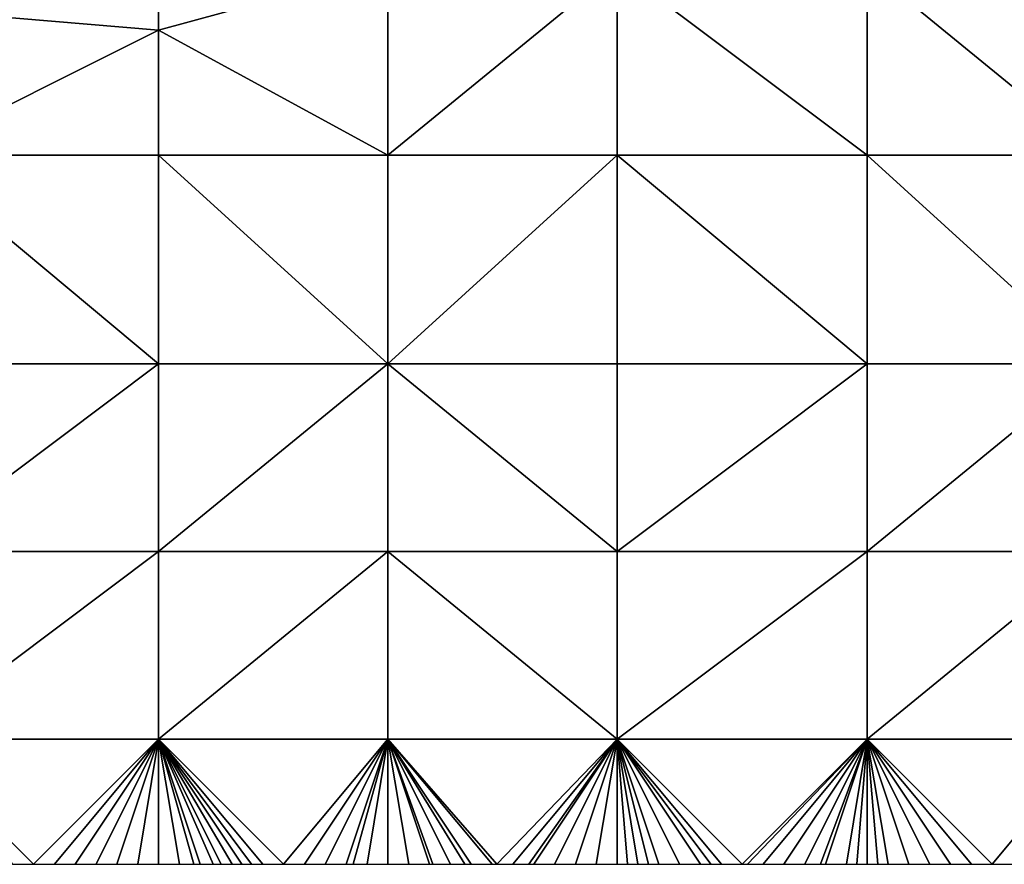
# Model space of a CAD drawing. Units: metres. Extents: x 71875 to 72500, y 354000 to 354500.
# Drawn here: x 72374 to 72422, y 354000 to 354040 of the extents above; entities that cross this region are included whole.
import ezdxf

# ---------------------------------------------------------------- set-up
doc = ezdxf.new("R2010")
doc.units = ezdxf.units.M
doc.layers.add('Terrain', color=15, linetype='Continuous')

msp = doc.modelspace()

# ---------------------------------------------------------------- linework, layer by layer
at = {"layer": 'Terrain'}
for points in [[(72381, 354043, 251.11), (72369, 354041, 251.32), (72381, 354040, 251.32), (72381, 354043, 251.11)], [(72392, 354043, 251.3), (72381, 354040, 251.32), (72392, 354034, 251.4), (72392, 354043, 251.3)], [(72392, 354043, 251.3), (72381, 354043, 251.11), (72381, 354040, 251.32), (72392, 354043, 251.3)], [(72392, 354043, 251.3), (72392, 354034, 251.4), (72403, 354043, 251.39), (72392, 354043, 251.3)], [(72403, 354043, 251.39), (72392, 354034, 251.4), (72403, 354034, 251.42), (72403, 354043, 251.39)], [(72415, 354034, 251.4), (72403, 354043, 251.39), (72403, 354034, 251.42), (72415, 354034, 251.4)], [(72415, 354043, 251.31), (72403, 354043, 251.39), (72415, 354034, 251.4), (72415, 354043, 251.31)], [(72415, 354043, 251.31), (72415, 354034, 251.4), (72426, 354034, 251.38), (72415, 354043, 251.31)], [(72426, 354043, 251.37), (72415, 354043, 251.31), (72426, 354034, 251.38), (72426, 354043, 251.37)], [(72381, 354040, 251.32), (72369, 354041, 251.32), (72369, 354034, 251.32), (72381, 354040, 251.32)], [(72381, 354040, 251.32), (72369, 354034, 251.32), (72381, 354034, 251.38), (72381, 354040, 251.32)], [(72392, 354034, 251.4), (72381, 354040, 251.32), (72381, 354034, 251.38), (72392, 354034, 251.4)], [(72369, 354034, 251.32), (72369, 354024, 251.37), (72381, 354024, 251.38), (72369, 354034, 251.32)], [(72381, 354034, 251.38), (72369, 354034, 251.32), (72381, 354024, 251.38), (72381, 354034, 251.38)], [(72381, 354034, 251.38), (72381, 354024, 251.38), (72392, 354024, 251.42), (72381, 354034, 251.38)], [(72392, 354034, 251.4), (72381, 354034, 251.38), (72392, 354024, 251.42), (72392, 354034, 251.4)], [(72392, 354034, 251.4), (72392, 354024, 251.42), (72403, 354034, 251.42), (72392, 354034, 251.4)], [(72403, 354034, 251.42), (72392, 354024, 251.42), (72403, 354024, 251.41), (72403, 354034, 251.42)], [(72403, 354034, 251.42), (72403, 354024, 251.41), (72415, 354024, 251.39), (72403, 354034, 251.42)], [(72415, 354034, 251.4), (72403, 354034, 251.42), (72415, 354024, 251.39), (72415, 354034, 251.4)], [(72415, 354034, 251.4), (72415, 354024, 251.39), (72426, 354024, 251.38), (72415, 354034, 251.4)], [(72426, 354034, 251.38), (72415, 354034, 251.4), (72426, 354024, 251.38), (72426, 354034, 251.38)], [(72369, 354015, 251.4), (72381, 354024, 251.38), (72369, 354024, 251.37), (72369, 354015, 251.4)], [(72381, 354015, 251.38), (72381, 354024, 251.38), (72369, 354015, 251.4), (72381, 354015, 251.38)], [(72392, 354015, 251.41), (72392, 354024, 251.42), (72381, 354015, 251.38), (72392, 354015, 251.41)], [(72392, 354024, 251.42), (72381, 354024, 251.38), (72381, 354015, 251.38), (72392, 354024, 251.42)], [(72392, 354015, 251.41), (72403, 354015, 251.41), (72392, 354024, 251.42), (72392, 354015, 251.41)], [(72403, 354015, 251.41), (72403, 354024, 251.41), (72392, 354024, 251.42), (72403, 354015, 251.41)], [(72415, 354015, 251.38), (72415, 354024, 251.39), (72403, 354015, 251.41), (72415, 354015, 251.38)], [(72415, 354024, 251.39), (72403, 354024, 251.41), (72403, 354015, 251.41), (72415, 354024, 251.39)], [(72415, 354015, 251.38), (72426, 354024, 251.38), (72415, 354024, 251.39), (72415, 354015, 251.38)], [(72426, 354015, 251.37), (72426, 354024, 251.38), (72415, 354015, 251.38), (72426, 354015, 251.37)], [(72369, 354006, 251.41), (72381, 354015, 251.38), (72369, 354015, 251.4), (72369, 354006, 251.41)], [(72381, 354006, 251.39), (72381, 354015, 251.38), (72369, 354006, 251.41), (72381, 354006, 251.39)], [(72381, 354006, 251.39), (72392, 354015, 251.41), (72381, 354015, 251.38), (72381, 354006, 251.39)], [(72392, 354006, 251.42), (72392, 354015, 251.41), (72381, 354006, 251.39), (72392, 354006, 251.42)], [(72392, 354006, 251.42), (72403, 354006, 251.42), (72392, 354015, 251.41), (72392, 354006, 251.42)], [(72403, 354006, 251.42), (72403, 354015, 251.41), (72392, 354015, 251.41), (72403, 354006, 251.42)], [(72415, 354006, 251.39), (72415, 354015, 251.38), (72403, 354006, 251.42), (72415, 354006, 251.39)], [(72415, 354015, 251.38), (72403, 354015, 251.41), (72403, 354006, 251.42), (72415, 354015, 251.38)], [(72415, 354006, 251.39), (72426, 354015, 251.37), (72415, 354015, 251.38), (72415, 354006, 251.39)], [(72426, 354006, 251.37), (72426, 354015, 251.37), (72415, 354006, 251.39), (72426, 354006, 251.37)], [(72369, 354006, 251.41), (72374, 354000, 251.41), (72375, 354000, 251.41), (72369, 354006, 251.41)], [(72381, 354006, 251.39), (72369, 354006, 251.41), (72375, 354000, 251.41), (72381, 354006, 251.39)], [(72381, 354006, 251.39), (72375, 354000, 251.41), (72376, 354000, 251.41), (72381, 354006, 251.39)], [(72381, 354006, 251.39), (72376, 354000, 251.41), (72377, 354000, 251.41), (72381, 354006, 251.39)], [(72381, 354006, 251.39), (72377, 354000, 251.41), (72378, 354000, 251.41), (72381, 354006, 251.39)], [(72381, 354006, 251.39), (72378, 354000, 251.41), (72379, 354000, 251.41), (72381, 354006, 251.39)], [(72381, 354006, 251.39), (72379, 354000, 251.41), (72380, 354000, 251.41), (72381, 354006, 251.39)], [(72381, 354006, 251.39), (72380, 354000, 251.41), (72381, 354000, 251.42), (72381, 354006, 251.39)], [(72381, 354006, 251.39), (72381, 354000, 251.42), (72382, 354000, 251.42), (72381, 354006, 251.39)], [(72381, 354006, 251.39), (72382, 354000, 251.42), (72382.692, 354000, 251.42), (72381, 354006, 251.39)], [(72381, 354006, 251.39), (72382.692, 354000, 251.42), (72383, 354000, 251.42), (72381, 354006, 251.39)], [(72381, 354006, 251.39), (72383, 354000, 251.42), (72383.615, 354000, 251.426), (72381, 354006, 251.39)], [(72381, 354006, 251.39), (72383.615, 354000, 251.426), (72384, 354000, 251.43), (72381, 354006, 251.39)], [(72381, 354006, 251.39), (72384, 354000, 251.43), (72384.538, 354000, 251.43), (72381, 354006, 251.39)], [(72381, 354006, 251.39), (72384.538, 354000, 251.43), (72385, 354000, 251.43), (72381, 354006, 251.39)], [(72381, 354006, 251.39), (72385, 354000, 251.43), (72385.462, 354000, 251.43), (72381, 354006, 251.39)], [(72381, 354006, 251.39), (72385.462, 354000, 251.43), (72386, 354000, 251.43), (72381, 354006, 251.39)], [(72381, 354006, 251.39), (72386, 354000, 251.43), (72387, 354000, 251.44), (72381, 354006, 251.39)], [(72392, 354006, 251.42), (72381, 354006, 251.39), (72387, 354000, 251.44), (72392, 354006, 251.42)], [(72392, 354006, 251.42), (72387, 354000, 251.44), (72388, 354000, 251.44), (72392, 354006, 251.42)], [(72392, 354006, 251.42), (72388, 354000, 251.44), (72389, 354000, 251.44), (72392, 354006, 251.42)], [(72392, 354006, 251.42), (72389, 354000, 251.44), (72390, 354000, 251.44), (72392, 354006, 251.42)], [(72392, 354006, 251.42), (72390, 354000, 251.44), (72390.333, 354000, 251.437), (72392, 354006, 251.42)], [(72392, 354006, 251.42), (72390.333, 354000, 251.437), (72391, 354000, 251.43), (72392, 354006, 251.42)], [(72392, 354006, 251.42), (72391, 354000, 251.43), (72392, 354000, 251.43), (72392, 354006, 251.42)], [(72392, 354006, 251.42), (72392, 354000, 251.43), (72393, 354000, 251.44), (72392, 354006, 251.42)], [(72392, 354006, 251.42), (72393, 354000, 251.44), (72394, 354000, 251.44), (72392, 354006, 251.42)], [(72392, 354006, 251.42), (72394, 354000, 251.44), (72394.154, 354000, 251.44), (72392, 354006, 251.42)], [(72392, 354006, 251.42), (72394.154, 354000, 251.44), (72395, 354000, 251.44), (72392, 354006, 251.42)], [(72392, 354006, 251.42), (72395, 354000, 251.44), (72395.692, 354000, 251.44), (72392, 354006, 251.42)], [(72392, 354006, 251.42), (72395.692, 354000, 251.44), (72396, 354000, 251.44), (72392, 354006, 251.42)], [(72392, 354006, 251.42), (72396, 354000, 251.44), (72397, 354000, 251.44), (72392, 354006, 251.42)], [(72392, 354006, 251.42), (72397, 354000, 251.44), (72397.231, 354000, 251.442), (72392, 354006, 251.42)], [(72392, 354006, 251.42), (72397.231, 354000, 251.442), (72403, 354006, 251.42), (72392, 354006, 251.42)], [(72397.231, 354000, 251.442), (72398, 354000, 251.45), (72403, 354006, 251.42), (72397.231, 354000, 251.442)], [(72398, 354000, 251.45), (72398.769, 354000, 251.45), (72403, 354006, 251.42), (72398, 354000, 251.45)], [(72398.769, 354000, 251.45), (72399, 354000, 251.45), (72403, 354006, 251.42), (72398.769, 354000, 251.45)], [(72399, 354000, 251.45), (72400, 354000, 251.45), (72403, 354006, 251.42), (72399, 354000, 251.45)], [(72400, 354000, 251.45), (72401, 354000, 251.44), (72403, 354006, 251.42), (72400, 354000, 251.45)], [(72401, 354000, 251.44), (72402, 354000, 251.44), (72403, 354006, 251.42), (72401, 354000, 251.44)], [(72402, 354000, 251.44), (72403, 354000, 251.43), (72403, 354006, 251.42), (72402, 354000, 251.44)], [(72403, 354006, 251.42), (72403, 354000, 251.43), (72403.5, 354000, 251.43), (72403, 354006, 251.42)], [(72403, 354006, 251.42), (72403.5, 354000, 251.43), (72404, 354000, 251.43), (72403, 354006, 251.42)], [(72403, 354006, 251.42), (72404, 354000, 251.43), (72404.5, 354000, 251.43), (72403, 354006, 251.42)], [(72403, 354006, 251.42), (72404.5, 354000, 251.43), (72405, 354000, 251.43), (72403, 354006, 251.42)], [(72403, 354006, 251.42), (72405, 354000, 251.43), (72406, 354000, 251.43), (72403, 354006, 251.42)], [(72403, 354006, 251.42), (72406, 354000, 251.43), (72407, 354000, 251.42), (72403, 354006, 251.42)], [(72403, 354006, 251.42), (72407, 354000, 251.42), (72407.5, 354000, 251.42), (72403, 354006, 251.42)], [(72403, 354006, 251.42), (72407.5, 354000, 251.42), (72408, 354000, 251.42), (72403, 354006, 251.42)], [(72403, 354006, 251.42), (72408, 354000, 251.42), (72409, 354000, 251.42), (72403, 354006, 251.42)], [(72415, 354006, 251.39), (72403, 354006, 251.42), (72409, 354000, 251.42), (72415, 354006, 251.39)], [(72415, 354006, 251.39), (72409, 354000, 251.42), (72409.25, 354000, 251.42), (72415, 354006, 251.39)], [(72415, 354006, 251.39), (72409.25, 354000, 251.42), (72410, 354000, 251.42), (72415, 354006, 251.39)], [(72415, 354006, 251.39), (72410, 354000, 251.42), (72411, 354000, 251.42), (72415, 354006, 251.39)], [(72415, 354006, 251.39), (72411, 354000, 251.42), (72412, 354000, 251.41), (72415, 354006, 251.39)], [(72415, 354006, 251.39), (72412, 354000, 251.41), (72412.75, 354000, 251.41), (72415, 354006, 251.39)], [(72415, 354006, 251.39), (72412.75, 354000, 251.41), (72413, 354000, 251.41), (72415, 354006, 251.39)], [(72415, 354006, 251.39), (72413, 354000, 251.41), (72414, 354000, 251.41), (72415, 354006, 251.39)], [(72415, 354006, 251.39), (72414, 354000, 251.41), (72414.5, 354000, 251.405), (72415, 354006, 251.39)], [(72415, 354006, 251.39), (72414.5, 354000, 251.405), (72415, 354000, 251.4), (72415, 354006, 251.39)], [(72415, 354006, 251.39), (72415, 354000, 251.4), (72415.5, 354000, 251.4), (72415, 354006, 251.39)], [(72415, 354006, 251.39), (72415.5, 354000, 251.4), (72416, 354000, 251.4), (72415, 354006, 251.39)], [(72415, 354006, 251.39), (72416, 354000, 251.4), (72417, 354000, 251.4), (72415, 354006, 251.39)], [(72415, 354006, 251.39), (72417, 354000, 251.4), (72418, 354000, 251.39), (72415, 354006, 251.39)], [(72415, 354006, 251.39), (72418, 354000, 251.39), (72419, 354000, 251.39), (72415, 354006, 251.39)], [(72415, 354006, 251.39), (72419, 354000, 251.39), (72420, 354000, 251.39), (72415, 354006, 251.39)], [(72415, 354006, 251.39), (72420, 354000, 251.39), (72421, 354000, 251.39), (72415, 354006, 251.39)], [(72426, 354006, 251.37), (72415, 354006, 251.39), (72421, 354000, 251.39), (72426, 354006, 251.37)], [(72426, 354006, 251.37), (72421, 354000, 251.39), (72422, 354000, 251.39), (72426, 354006, 251.37)]]:
    msp.add_3dface(points, dxfattribs=at)

doc.saveas('drawing.dxf')
